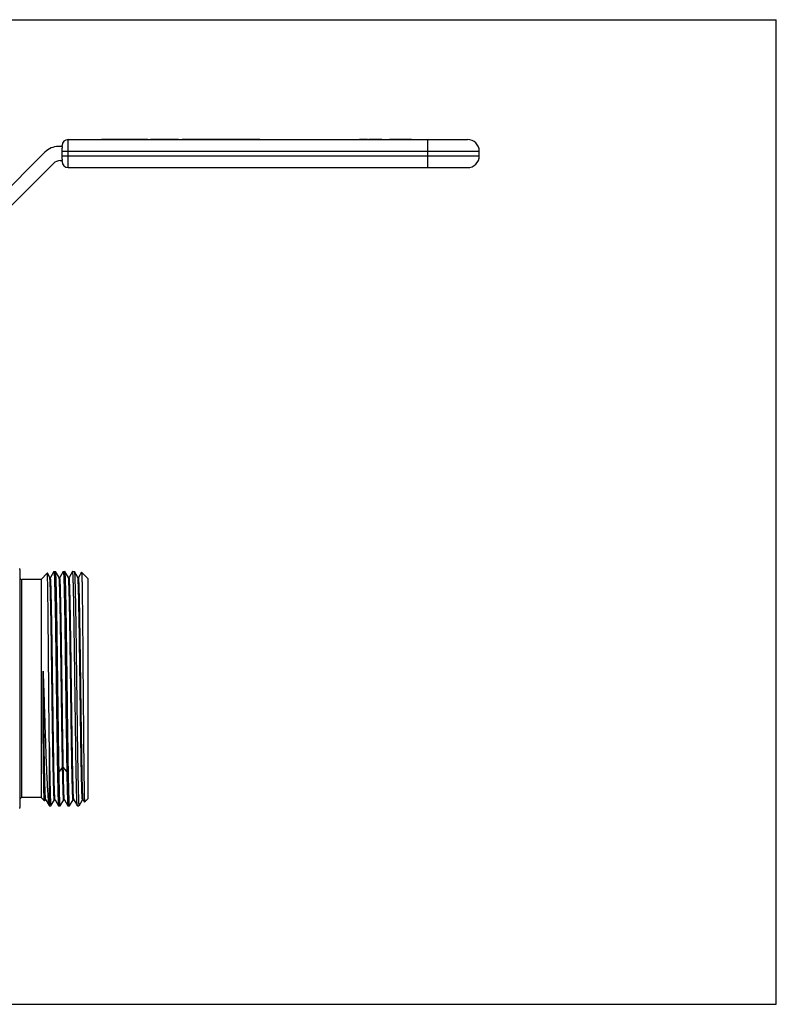
# Model space of a CAD drawing. Extents: x 0 to 297, y 0 to 210.
# Drawn here: x 136 to 297, y 0 to 210 of the extents above; entities that cross this region are included whole.
import ezdxf

# ---------------------------------------------------------------- set-up
doc = ezdxf.new("R2010")
doc.units = 0
doc.header["$LTSCALE"] = 16.335
doc.layers.get('0').update_dxf_attribs({"linetype": 'CONTINUOUS'})
doc.layers.add('GEOM', color=7, linetype='CONTINUOUS')

msp = doc.modelspace()

# ---------------------------------------------------------------- linework, layer by layer
at = {"color": 7, "linetype": 'CONTINUOUS'}
for p, q in [((0, 210), (297, 210)), ((297, 0), (297, 210)), ((144.65, 182.94), (143.8, 182.94)), ((144.63, 182.94), (144.63, 183.14)), ((145.93, 178.44), (145.93, 184.44)), ((145.93, 184.44), (231.13, 184.44)), ((222.63, 178.44), (222.63, 184.44)), ((140.98, 181.76), (123.44, 164.23)), ((144.63, 180.27), (144.63, 182.6)), ((144.63, 181.94), (233.63, 181.94)), ((144.63, 180.94), (233.63, 180.94)), ((233.63, 180.94), (233.63, 181.94)), ((125.56, 162.11), (142.8, 179.35)), ((144.22, 179.94), (144.65, 179.94)), ((144.63, 179.74), (144.63, 179.94)), ((145.93, 178.44), (231.13, 178.44)), ((140.13, 90.59), (136.03, 90.59)), ((141.47, 91.92), (140.13, 90.59)), ((140.13, 90.59), (140.13, 44.09)), ((141.48, 91.92), (141.47, 91.92)), ((141.99, 91.03), (141.48, 91.92)), ((142.13, 91.04), (141.98, 91.04)), ((142.88, 92.33), (142.13, 91.03)), ((142.88, 92.34), (143.23, 92.34)), ((143.24, 92.33), (143.23, 92.34)), ((143.99, 91.03), (143.24, 92.33)), ((144.13, 91.04), (143.98, 91.04)), ((144.88, 92.33), (144.13, 91.03)), ((144.88, 92.34), (145.23, 92.34)), ((145.24, 92.33), (145.23, 92.34)), ((145.99, 91.03), (145.24, 92.33)), ((146.13, 91.04), (145.98, 91.04)), ((146.88, 92.33), (146.13, 91.03)), ((146.88, 92.34), (147.23, 92.34)), ((146.88, 92.34), (146.88, 92.34)), ((147.23, 92.34), (147.24, 92.33)), ((147.99, 91.03), (147.24, 92.33)), ((148.13, 91.04), (147.98, 91.04)), ((148.79, 92.17), (148.13, 91.03)), ((148.79, 92.18), (150.13, 90.84)), ((150.13, 90.84), (150.13, 43.84)), ((140.58, 60.01), (140.58, 71.04)), ((141.88, 55.95), (141.88, 42.34)), ((144.73, 50.58), (143.98, 49.66)), ((144.88, 50.58), (144.73, 50.58)), ((145.63, 49.66), (144.88, 50.58)), ((140.13, 44.09), (136.03, 44.09)), ((140.84, 43.38), (140.13, 44.09)), ((140.84, 43.38), (140.99, 43.64)), ((140.98, 43.64), (141.13, 43.64)), ((141.13, 43.64), (141.85, 42.39)), ((141.88, 42.34), (142.23, 42.34)), ((142.24, 42.34), (142.99, 43.64)), ((142.98, 43.64), (143.13, 43.64)), ((143.13, 43.64), (143.88, 42.34)), ((143.88, 42.34), (144.23, 42.34)), ((143.88, 42.34), (143.88, 42.34)), ((144.24, 42.34), (144.99, 43.64)), ((144.98, 43.64), (145.13, 43.64)), ((145.13, 43.64), (145.88, 42.34)), ((145.88, 42.34), (146.23, 42.34)), ((145.88, 42.34), (145.88, 42.34)), ((146.24, 42.34), (146.99, 43.64)), ((146.98, 43.64), (147.13, 43.64)), ((147.13, 43.64), (147.88, 42.34)), ((147.88, 42.34), (148.23, 42.34)), ((148.24, 42.34), (148.99, 43.64)), ((148.98, 43.64), (149.13, 43.64)), ((149.13, 43.64), (149.42, 43.13)), ((149.42, 43.13), (149.43, 43.13)), ((149.43, 43.13), (150.13, 43.84)), ((0, 0), (297, 0))]:
    msp.add_line(p, q, dxfattribs=at)
for centre, radius, start, end in [((143.8, 178.94), 4, 90, 135), ((145.93, 183.14), 1.3, 90, 180), ((231.13, 181.94), 2.5, 0, 90), ((231.13, 180.94), 2.5, 270, 360), ((144.22, 177.94), 2, 90, 135), ((145.93, 179.74), 1.3, 180, 270)]:
    msp.add_arc(centre, radius, start, end, dxfattribs=at)
for points in [[(144.65, 182.94), (144.64, 182.82), (144.63, 182.71), (144.63, 182.6)], [(144.63, 180.27), (144.63, 180.16), (144.64, 180.05), (144.65, 179.94)]]:
    msp.add_open_spline(points, degree=3, dxfattribs=at)
for points, knots in [([(141.88, 55.95), (141.87, 57.91), (141.84, 60.91), (141.81, 64.95), (141.78, 68.06), (141.76, 71.16), (141.73, 74.19), (141.71, 77.11), (141.68, 79.88), (141.66, 82.44), (141.63, 84.43), (141.62, 85.89), (141.6, 86.87), (141.59, 87.78), (141.58, 88.6), (141.57, 89.34), (141.55, 89.99), (141.54, 90.54), (141.53, 90.95), (141.52, 91.23), (141.51, 91.4), (141.51, 91.55), (141.5, 91.67), (141.5, 91.77), (141.49, 91.84), (141.48, 91.89), (141.48, 91.91), (141.48, 91.92), (141.48, 91.92)], [0, 0, 0, 0, 0.163776, 0.249797, 0.336785, 0.423365, 0.508163, 0.589834, 0.667077, 0.738655, 0.803421, 0.832919, 0.860331, 0.885548, 0.908467, 0.928993, 0.947046, 0.962548, 0.975438, 0.980886, 0.985661, 0.98976, 0.993178, 0.995912, 0.997958, 0.999318, 0.999742, 1, 1, 1, 1]), ([(142, 91.01), (142, 91.01), (142, 91.02), (141.99, 91.03), (141.99, 91.03)], [0, 0, 0, 0, 0.30258, 1, 1, 1, 1]), ([(142.98, 43.64), (142.98, 43.64), (142.97, 43.65), (142.97, 43.67), (142.96, 43.7), (142.95, 43.75), (142.94, 43.81), (142.93, 43.92), (142.92, 44.1), (142.9, 44.34), (142.89, 44.64), (142.87, 45), (142.86, 45.41), (142.84, 45.86), (142.83, 46.37), (142.81, 46.93), (142.79, 47.77), (142.77, 48.92), (142.74, 50.44), (142.7, 52.12), (142.67, 53.93), (142.64, 55.87), (142.61, 57.92), (142.58, 60.06), (142.54, 63.03), (142.49, 66.81), (142.43, 71.32), (142.37, 75.68), (142.32, 79.14), (142.28, 81.72), (142.25, 83.46), (142.21, 85.06), (142.18, 86.48), (142.15, 87.73), (142.13, 88.65), (142.11, 89.29), (142.09, 89.7), (142.08, 90.05), (142.06, 90.34), (142.05, 90.59), (142.03, 90.78), (142.02, 90.91), (142.01, 90.99), (142, 91.01)], [0, 0, 0, 0, 0.000219, 0.000686, 0.001435, 0.002471, 0.003795, 0.005408, 0.009497, 0.014732, 0.021101, 0.02859, 0.037181, 0.046857, 0.057591, 0.069362, 0.082141, 0.1106, 0.142704, 0.178152, 0.216613, 0.257728, 0.301111, 0.346357, 0.393044, 0.48898, 0.585339, 0.678525, 0.765058, 0.804808, 0.84171, 0.875419, 0.905619, 0.93203, 0.954404, 0.96401, 0.972532, 0.979951, 0.986248, 0.99141, 0.995427, 0.998289, 1, 1, 1, 1]), ([(143.11, 43.71), (143.1, 43.75), (143.09, 43.85), (143.07, 44.03), (143.06, 44.25), (143.04, 44.66), (143.01, 45.3), (142.98, 46.21), (142.95, 47.32), (142.92, 48.61), (142.89, 50.07), (142.85, 52.32), (142.8, 55.45), (142.74, 59.5), (142.68, 63.83), (142.62, 68.29), (142.57, 72.02), (142.53, 74.94), (142.5, 77.04), (142.47, 79.06), (142.44, 80.96), (142.41, 82.74), (142.38, 84.38), (142.35, 85.87), (142.32, 87), (142.3, 87.82), (142.29, 88.36), (142.27, 88.86), (142.26, 89.31), (142.24, 89.7), (142.23, 90.05), (142.21, 90.34), (142.2, 90.59), (142.18, 90.75), (142.17, 90.86), (142.16, 90.92), (142.16, 90.97), (142.15, 91), (142.14, 91.02), (142.14, 91.04), (142.13, 91.04)], [0, 0, 0, 0, 0.002549, 0.006227, 0.011026, 0.016939, 0.032049, 0.051423, 0.074883, 0.102216, 0.133174, 0.167474, 0.244818, 0.33143, 0.424153, 0.519608, 0.614316, 0.660306, 0.704824, 0.747462, 0.787833, 0.825566, 0.860318, 0.891771, 0.919639, 0.932147, 0.943666, 0.954171, 0.963635, 0.972039, 0.979364, 0.985592, 0.990711, 0.99471, 0.996287, 0.997581, 0.998594, 0.999326, 0.999785, 1, 1, 1, 1]), ([(142.88, 92.34), (142.89, 92.34), (142.89, 92.32), (142.9, 92.31), (142.9, 92.31)], [0, 0, 0, 0, 0.315136, 1, 1, 1, 1]), ([(142.9, 92.31), (142.91, 92.28), (142.92, 92.2), (142.93, 92.06), (142.95, 91.86), (142.96, 91.6), (142.98, 91.29), (143, 90.77), (143.02, 89.97), (143.05, 88.87), (143.08, 87.57), (143.11, 86.08), (143.14, 84.42), (143.18, 82.6), (143.22, 79.91), (143.27, 76.3), (143.33, 71.74), (143.39, 67.02), (143.45, 62.32), (143.5, 58.48), (143.54, 55.55), (143.57, 53.5), (143.6, 51.57), (143.63, 49.79), (143.66, 48.18), (143.69, 46.74), (143.72, 45.65), (143.74, 44.89), (143.75, 44.39), (143.77, 43.94), (143.78, 43.55), (143.8, 43.21), (143.81, 42.92), (143.83, 42.72), (143.84, 42.59), (143.85, 42.51), (143.85, 42.45), (143.86, 42.4), (143.87, 42.37), (143.87, 42.35), (143.88, 42.34)], [0, 0, 0, 0, 0.001741, 0.004619, 0.008633, 0.013775, 0.020034, 0.027398, 0.045367, 0.067519, 0.093649, 0.123518, 0.15685, 0.193341, 0.232652, 0.318269, 0.410554, 0.506119, 0.601448, 0.693042, 0.736376, 0.777533, 0.816132, 0.851818, 0.884263, 0.913168, 0.938267, 0.949316, 0.95933, 0.968286, 0.976164, 0.982946, 0.988615, 0.993162, 0.99501, 0.996574, 0.997854, 0.99885, 0.999563, 1, 1, 1, 1]), ([(143.98, 49.66), (143.95, 51.6), (143.9, 54.65), (143.84, 58.88), (143.8, 62.36), (143.75, 65.95), (143.7, 69.56), (143.66, 73.13), (143.61, 76.58), (143.57, 79.83), (143.53, 82.39), (143.5, 84.28), (143.47, 85.57), (143.45, 86.76), (143.43, 87.85), (143.4, 88.83), (143.38, 89.7), (143.36, 90.45), (143.34, 90.99), (143.32, 91.37), (143.31, 91.6), (143.3, 91.8), (143.29, 91.97), (143.28, 92.11), (143.26, 92.21), (143.26, 92.28), (143.25, 92.31), (143.24, 92.32), (143.24, 92.33)], [0, 0, 0, 0, 0.136655, 0.214592, 0.296767, 0.381437, 0.466803, 0.551051, 0.632393, 0.709101, 0.779545, 0.811945, 0.84223, 0.87024, 0.895824, 0.918849, 0.939191, 0.956743, 0.971412, 0.977641, 0.98312, 0.987845, 0.991808, 0.995006, 0.997435, 0.999095, 0.99964, 1, 1, 1, 1]), ([(144.73, 50.58), (144.7, 52.42), (144.63, 56.42), (144.56, 61.56), (144.5, 66.01), (144.46, 69.44), (144.41, 72.82), (144.36, 76.09), (144.32, 79.17), (144.28, 81.59), (144.25, 83.39), (144.22, 84.61), (144.2, 85.74), (144.18, 86.77), (144.15, 87.7), (144.13, 88.53), (144.11, 89.24), (144.09, 89.76), (144.07, 90.11), (144.06, 90.33), (144.05, 90.53), (144.04, 90.69), (144.03, 90.82), (144.02, 90.92), (144.01, 90.98), (144, 91.01), (143.99, 91.02), (143.99, 91.03)], [0, 0, 0, 0, 0.136578, 0.296594, 0.381217, 0.466539, 0.550752, 0.632067, 0.70876, 0.779203, 0.811607, 0.841902, 0.869924, 0.895527, 0.918573, 0.938942, 0.956523, 0.971227, 0.977474, 0.982974, 0.98772, 0.991706, 0.994927, 0.99738, 0.999067, 0.999626, 1, 1, 1, 1]), ([(144.88, 50.58), (144.85, 52.44), (144.8, 55.36), (144.74, 59.41), (144.7, 62.75), (144.65, 66.18), (144.6, 69.64), (144.56, 73.05), (144.51, 76.34), (144.47, 78.97), (144.44, 80.96), (144.42, 82.34), (144.39, 83.65), (144.37, 84.86), (144.35, 85.99), (144.32, 87.01), (144.3, 87.92), (144.28, 88.72), (144.26, 89.32), (144.24, 89.74), (144.23, 90), (144.22, 90.24), (144.2, 90.45), (144.19, 90.62), (144.18, 90.77), (144.17, 90.88), (144.16, 90.96), (144.15, 91.01), (144.14, 91.03), (144.14, 91.04), (144.13, 91.04)], [0, 0, 0, 0, 0.138045, 0.216817, 0.299859, 0.385374, 0.47151, 0.556405, 0.638219, 0.715184, 0.751321, 0.785632, 0.81793, 0.84804, 0.875799, 0.901058, 0.923678, 0.94354, 0.960533, 0.967925, 0.974568, 0.980452, 0.985569, 0.989915, 0.993482, 0.996266, 0.998268, 0.999493, 0.999824, 1, 1, 1, 1]), ([(144.88, 92.34), (144.89, 92.34), (144.89, 92.32), (144.9, 92.32), (144.9, 92.31)], [0, 0, 0, 0, 0.317839, 1, 1, 1, 1]), ([(144.9, 92.31), (144.9, 92.29), (144.91, 92.24), (144.92, 92.15), (144.93, 92.03), (144.95, 91.87), (144.96, 91.69), (144.97, 91.37), (144.99, 90.91), (145.02, 90.25), (145.04, 89.48), (145.06, 88.59), (145.08, 87.59), (145.11, 86.49), (145.14, 84.82), (145.18, 82.53), (145.22, 79.54), (145.27, 76.3), (145.31, 72.88), (145.36, 69.34), (145.4, 65.76), (145.46, 61.12), (145.54, 55.75), (145.6, 51.58), (145.63, 49.66)], [0, 0, 0, 0, 0.001383, 0.003517, 0.006405, 0.010045, 0.014433, 0.019563, 0.032025, 0.047367, 0.065513, 0.086364, 0.109816, 0.135745, 0.164017, 0.226987, 0.297417, 0.373843, 0.454674, 0.538228, 0.622767, 0.706534, 0.864826, 1, 1, 1, 1]), ([(146.22, 42.36), (146.21, 42.39), (146.2, 42.47), (146.18, 42.61), (146.17, 42.81), (146.15, 43.07), (146.14, 43.38), (146.12, 43.9), (146.09, 44.69), (146.06, 45.8), (146.03, 47.1), (146, 48.59), (145.97, 50.25), (145.94, 52.07), (145.9, 54.75), (145.85, 58.37), (145.79, 62.93), (145.73, 67.65), (145.67, 72.35), (145.62, 76.19), (145.58, 79.12), (145.55, 81.17), (145.52, 83.1), (145.49, 84.88), (145.46, 86.49), (145.43, 87.93), (145.4, 89.02), (145.38, 89.78), (145.36, 90.28), (145.35, 90.73), (145.33, 91.12), (145.32, 91.46), (145.3, 91.75), (145.29, 91.95), (145.28, 92.08), (145.27, 92.16), (145.26, 92.22), (145.26, 92.27), (145.25, 92.3), (145.24, 92.32), (145.24, 92.33)], [0, 0, 0, 0, 0.001737, 0.004611, 0.008621, 0.013759, 0.020015, 0.027376, 0.04534, 0.067487, 0.093613, 0.123478, 0.156809, 0.193297, 0.232607, 0.318223, 0.410511, 0.506079, 0.601415, 0.693015, 0.736353, 0.777514, 0.816116, 0.851805, 0.884253, 0.913161, 0.938262, 0.949312, 0.959327, 0.968284, 0.976163, 0.982944, 0.988614, 0.993161, 0.99501, 0.996574, 0.997854, 0.99885, 0.999563, 1, 1, 1, 1]), ([(146, 91.01), (146, 91.01), (146, 91.02), (145.99, 91.02), (145.99, 91.03)], [0, 0, 0, 0, 0.305215, 1, 1, 1, 1]), ([(146.98, 43.64), (146.98, 43.64), (146.97, 43.65), (146.97, 43.67), (146.96, 43.7), (146.95, 43.75), (146.94, 43.81), (146.93, 43.92), (146.92, 44.1), (146.9, 44.34), (146.89, 44.64), (146.87, 45), (146.86, 45.4), (146.84, 45.86), (146.83, 46.37), (146.81, 46.93), (146.79, 47.76), (146.77, 48.92), (146.74, 50.44), (146.7, 52.11), (146.67, 53.92), (146.64, 55.86), (146.61, 57.91), (146.58, 60.05), (146.54, 63.02), (146.49, 66.79), (146.43, 71.3), (146.37, 75.66), (146.32, 79.12), (146.28, 81.7), (146.25, 83.45), (146.22, 85.04), (146.18, 86.47), (146.15, 87.72), (146.12, 88.78), (146.1, 89.53), (146.08, 90.04), (146.06, 90.34), (146.05, 90.58), (146.03, 90.77), (146.02, 90.91), (146.01, 90.98), (146, 91.01)], [0, 0, 0, 0, 0.000219, 0.000686, 0.001435, 0.002469, 0.003792, 0.005403, 0.009489, 0.01472, 0.021083, 0.028566, 0.03715, 0.046817, 0.057543, 0.069304, 0.082072, 0.110508, 0.142587, 0.178008, 0.216441, 0.257526, 0.30088, 0.346099, 0.392758, 0.488647, 0.584971, 0.678138, 0.764675, 0.804435, 0.841353, 0.875085, 0.905316, 0.931762, 0.954178, 0.972355, 0.979799, 0.986125, 0.991316, 0.995362, 0.998257, 1, 1, 1, 1]), ([(147.11, 43.69), (147.11, 43.72), (147.09, 43.81), (147.08, 43.97), (147.06, 44.18), (147.05, 44.44), (147.03, 44.76), (147.01, 45.28), (146.99, 46.07), (146.96, 47.15), (146.93, 48.43), (146.9, 49.87), (146.87, 51.48), (146.84, 53.24), (146.79, 55.82), (146.74, 59.28), (146.68, 63.63), (146.62, 68.11), (146.57, 71.86), (146.53, 74.8), (146.5, 76.92), (146.47, 78.95), (146.44, 80.87), (146.41, 82.66), (146.38, 84.32), (146.35, 85.82), (146.32, 86.96), (146.3, 87.79), (146.29, 88.34), (146.27, 88.84), (146.26, 89.29), (146.24, 89.69), (146.23, 90.04), (146.21, 90.34), (146.2, 90.58), (146.18, 90.75), (146.17, 90.86), (146.16, 90.92), (146.16, 90.97), (146.15, 91), (146.14, 91.02), (146.14, 91.04), (146.13, 91.04)], [0, 0, 0, 0, 0.002195, 0.005529, 0.009999, 0.015596, 0.022308, 0.03012, 0.048971, 0.071975, 0.098922, 0.129562, 0.163615, 0.200765, 0.24067, 0.32725, 0.420169, 0.516005, 0.611229, 0.657511, 0.702335, 0.745286, 0.785969, 0.824007, 0.859052, 0.890777, 0.918893, 0.931514, 0.943139, 0.95374, 0.963293, 0.971776, 0.979169, 0.985456, 0.990624, 0.99466, 0.996252, 0.997559, 0.998582, 0.999321, 0.999784, 1, 1, 1, 1]), ([(147.87, 42.37), (147.86, 42.41), (147.85, 42.49), (147.83, 42.64), (147.82, 42.86), (147.8, 43.12), (147.79, 43.45), (147.77, 43.99), (147.74, 44.8), (147.71, 45.93), (147.68, 47.26), (147.65, 48.77), (147.62, 50.45), (147.59, 52.3), (147.55, 55.01), (147.5, 58.66), (147.44, 63.25), (147.38, 67.99), (147.32, 71.95), (147.28, 75.07), (147.25, 77.31), (147.22, 79.46), (147.19, 81.5), (147.16, 83.41), (147.13, 85.16), (147.1, 86.76), (147.08, 87.97), (147.05, 88.85), (147.04, 89.44), (147.02, 89.97), (147.01, 90.46), (146.99, 90.88), (146.98, 91.26), (146.96, 91.58), (146.95, 91.81), (146.94, 91.96), (146.93, 92.06), (146.92, 92.14), (146.92, 92.21), (146.91, 92.26), (146.9, 92.3), (146.89, 92.32), (146.89, 92.33), (146.88, 92.34)], [0, 0, 0, 0, 0.001952, 0.005049, 0.009289, 0.014663, 0.02116, 0.028766, 0.04723, 0.069884, 0.096522, 0.126896, 0.160723, 0.197692, 0.237458, 0.32389, 0.41682, 0.512812, 0.608314, 0.654772, 0.699792, 0.742956, 0.783864, 0.822136, 0.857418, 0.889383, 0.917735, 0.930472, 0.942211, 0.952924, 0.962585, 0.971174, 0.97867, 0.985055, 0.990317, 0.992523, 0.994443, 0.996078, 0.997426, 0.998488, 0.999265, 0.999762, 1, 1, 1, 1]), ([(147.24, 92.33), (147.24, 92.33), (147.24, 92.32), (147.25, 92.31), (147.25, 92.31)], [0, 0, 0, 0, 0.190826, 1, 1, 1, 1]), ([(147.25, 92.31), (147.26, 92.28), (147.27, 92.2), (147.28, 92.06), (147.3, 91.86), (147.31, 91.6), (147.33, 91.28), (147.35, 90.75), (147.37, 89.95), (147.4, 88.83), (147.43, 87.51), (147.46, 86), (147.5, 84.32), (147.53, 82.48), (147.57, 79.76), (147.62, 76.1), (147.68, 71.51), (147.74, 66.75), (147.79, 62.77), (147.83, 59.64), (147.86, 57.39), (147.89, 55.23), (147.92, 53.18), (147.95, 51.27), (147.98, 49.51), (148.02, 47.91), (148.04, 46.69), (148.06, 45.81), (148.08, 45.22), (148.09, 44.68), (148.11, 44.2), (148.12, 43.77), (148.14, 43.4), (148.15, 43.08), (148.17, 42.82), (148.18, 42.64), (148.19, 42.52), (148.2, 42.46), (148.21, 42.41), (148.22, 42.37), (148.22, 42.35), (148.23, 42.34), (148.23, 42.34)], [0, 0, 0, 0, 0.001754, 0.004661, 0.00872, 0.013924, 0.02026, 0.027717, 0.045915, 0.06835, 0.094813, 0.125057, 0.1588, 0.195727, 0.235493, 0.322034, 0.415197, 0.511508, 0.607379, 0.654028, 0.699235, 0.742577, 0.783651, 0.822072, 0.857482, 0.88955, 0.917977, 0.93074, 0.942496, 0.953219, 0.962881, 0.971462, 0.978942, 0.985302, 0.990529, 0.994613, 0.996222, 0.997544, 0.998577, 0.999323, 0.999788, 1, 1, 1, 1]), ([(148, 91.01), (148, 91.02), (147.99, 91.02), (147.99, 91.03), (147.99, 91.03)], [0, 0, 0, 0, 0.298153, 1, 1, 1, 1]), ([(148.98, 43.64), (148.98, 43.64), (148.97, 43.65), (148.97, 43.67), (148.96, 43.7), (148.95, 43.75), (148.94, 43.81), (148.93, 43.92), (148.92, 44.1), (148.9, 44.34), (148.89, 44.65), (148.87, 45), (148.86, 45.41), (148.84, 45.87), (148.83, 46.38), (148.81, 46.93), (148.79, 47.77), (148.77, 48.93), (148.74, 50.45), (148.7, 52.13), (148.67, 53.95), (148.64, 55.89), (148.61, 57.94), (148.58, 60.08), (148.54, 63.05), (148.49, 66.83), (148.43, 71.35), (148.37, 75.71), (148.32, 79.18), (148.28, 81.75), (148.24, 83.5), (148.21, 85.09), (148.18, 86.51), (148.15, 87.75), (148.13, 88.67), (148.11, 89.31), (148.09, 89.71), (148.08, 90.06), (148.06, 90.36), (148.05, 90.6), (148.03, 90.79), (148.02, 90.91), (148.01, 90.98), (148, 91), (148, 91.01)], [0, 0, 0, 0, 0.000219, 0.000687, 0.001437, 0.002474, 0.0038, 0.005415, 0.009511, 0.014753, 0.021132, 0.028632, 0.037235, 0.046924, 0.057675, 0.069462, 0.082258, 0.110757, 0.142904, 0.178398, 0.216907, 0.258071, 0.301503, 0.346798, 0.39353, 0.489547, 0.585965, 0.67918, 0.765708, 0.80544, 0.842314, 0.875983, 0.906134, 0.932484, 0.954785, 0.964353, 0.972832, 0.980206, 0.986456, 0.991569, 0.995533, 0.998343, 0.999315, 1, 1, 1, 1]), ([(149.11, 43.71), (149.1, 43.75), (149.09, 43.85), (149.07, 44.03), (149.06, 44.25), (149.04, 44.66), (149.01, 45.3), (148.98, 46.21), (148.95, 47.32), (148.92, 48.61), (148.89, 50.07), (148.85, 52.32), (148.8, 55.44), (148.74, 59.49), (148.68, 63.83), (148.62, 68.29), (148.57, 72.02), (148.53, 74.94), (148.5, 77.04), (148.47, 79.06), (148.44, 80.96), (148.41, 82.74), (148.38, 84.38), (148.35, 85.87), (148.32, 87), (148.3, 87.82), (148.29, 88.36), (148.27, 88.86), (148.26, 89.31), (148.24, 89.7), (148.23, 90.05), (148.21, 90.34), (148.2, 90.59), (148.18, 90.75), (148.17, 90.86), (148.16, 90.92), (148.16, 90.97), (148.15, 91), (148.14, 91.02), (148.14, 91.04), (148.13, 91.04)], [0, 0, 0, 0, 0.002548, 0.006225, 0.011024, 0.016936, 0.032046, 0.051419, 0.074878, 0.102212, 0.133169, 0.167468, 0.244812, 0.331424, 0.424148, 0.519603, 0.614312, 0.660302, 0.70482, 0.747459, 0.787831, 0.825564, 0.860317, 0.891771, 0.919638, 0.932147, 0.943666, 0.95417, 0.963635, 0.972039, 0.979363, 0.985593, 0.990711, 0.99471, 0.996287, 0.997582, 0.998595, 0.999327, 0.999785, 1, 1, 1, 1]), ([(148.79, 92.18), (148.79, 92.18), (148.8, 92.17), (148.8, 92.16), (148.8, 92.13), (148.81, 92.09), (148.81, 92.04), (148.82, 91.97), (148.82, 91.88), (148.83, 91.79), (148.83, 91.63), (148.84, 91.39), (148.85, 91.07), (148.86, 90.69), (148.87, 90.26), (148.88, 89.78), (148.89, 89.24), (148.9, 88.65), (148.91, 87.77), (148.93, 86.56), (148.95, 84.96), (148.97, 83.21), (148.99, 81.3), (149.01, 79.27), (149.03, 77.13), (149.05, 74.89), (149.07, 71.79), (149.1, 67.86), (149.14, 63.16), (149.18, 59.32), (149.2, 56.38), (149.22, 54.31), (149.24, 52.38), (149.26, 50.59), (149.28, 48.96), (149.3, 47.51), (149.32, 46.42), (149.33, 45.65), (149.34, 45.14), (149.35, 44.7), (149.36, 44.3), (149.37, 43.97), (149.38, 43.69), (149.39, 43.49), (149.4, 43.36), (149.4, 43.29), (149.41, 43.23), (149.41, 43.18), (149.42, 43.15), (149.42, 43.13), (149.42, 43.13)], [0, 0, 0, 0, 0.0001, 0.000267, 0.000815, 0.001652, 0.002779, 0.004198, 0.005906, 0.007905, 0.010193, 0.015628, 0.022201, 0.029897, 0.038699, 0.048586, 0.059537, 0.071525, 0.084524, 0.113431, 0.145991, 0.181901, 0.220829, 0.262409, 0.306252, 0.351948, 0.399067, 0.495783, 0.592748, 0.686279, 0.730635, 0.772812, 0.812404, 0.849028, 0.882331, 0.911988, 0.937712, 0.949019, 0.959251, 0.968383, 0.976394, 0.983262, 0.988971, 0.993508, 0.995333, 0.996861, 0.998091, 0.999023, 0.999658, 1, 1, 1, 1]), ([(141.13, 43.64), (141.12, 43.65), (141.12, 43.67), (141.11, 43.71), (141.1, 43.77), (141.09, 43.84), (141.08, 43.93), (141.07, 44.08), (141.06, 44.32), (141.04, 44.64), (141.02, 45.04), (141.01, 45.49), (140.99, 46.01), (140.97, 46.59), (140.95, 47.47), (140.92, 48.72), (140.89, 50.37), (140.85, 52.21), (140.82, 54.23), (140.79, 56.39), (140.75, 58.67), (140.71, 61.89), (140.65, 66.03), (140.61, 69.36), (140.58, 71.04)], [0, 0, 0, 0, 0.000897, 0.002384, 0.004473, 0.007167, 0.010466, 0.014369, 0.023975, 0.035962, 0.050298, 0.066941, 0.085847, 0.106961, 0.130222, 0.182924, 0.243353, 0.310827, 0.38458, 0.463777, 0.547519, 0.634858, 0.81633, 1, 1, 1, 1]), ([(140.58, 71.04), (140.64, 69.32), (140.75, 65.89), (140.88, 61.63), (140.99, 58.3), (141.07, 55.92), (141.15, 53.67), (141.23, 51.57), (141.31, 49.65), (141.39, 47.91), (141.47, 46.39), (141.54, 45.26), (141.59, 44.48), (141.63, 43.98), (141.67, 43.55), (141.71, 43.19), (141.75, 42.88), (141.78, 42.65), (141.82, 42.49), (141.85, 42.4), (141.86, 42.37), (141.87, 42.36)], [0, 0, 0, 0, 0.179912, 0.358674, 0.445001, 0.527954, 0.606587, 0.680016, 0.747422, 0.808066, 0.861289, 0.906527, 0.926002, 0.943311, 0.958416, 0.971278, 0.981872, 0.990183, 0.996209, 0.998378, 1, 1, 1, 1]), ([(140.98, 43.64), (140.98, 43.64), (140.97, 43.64), (140.97, 43.66), (140.96, 43.68), (140.95, 43.73), (140.94, 43.81), (140.93, 43.94), (140.92, 44.1), (140.91, 44.3), (140.89, 44.54), (140.88, 44.81), (140.87, 45.11), (140.85, 45.59), (140.83, 46.26), (140.81, 47.17), (140.78, 48.2), (140.76, 49.35), (140.73, 50.61), (140.71, 51.98), (140.68, 53.43), (140.66, 54.98), (140.62, 57.18), (140.6, 58.87), (140.58, 60.01)], [0, 0, 0, 0, 0.000472, 0.001391, 0.002835, 0.004821, 0.01044, 0.018258, 0.02827, 0.040462, 0.054822, 0.071324, 0.089943, 0.110654, 0.158219, 0.213722, 0.276826, 0.34714, 0.424233, 0.507632, 0.596817, 0.691236, 0.790323, 1, 1, 1, 1]), ([(140.84, 43.38), (140.83, 43.38), (140.83, 43.39), (140.83, 43.41), (140.82, 43.44), (140.82, 43.47), (140.82, 43.52), (140.81, 43.6), (140.8, 43.72), (140.8, 43.89), (140.79, 44.1), (140.78, 44.34), (140.77, 44.62), (140.77, 44.93), (140.75, 45.41), (140.74, 46.1), (140.73, 47.03), (140.71, 48.07), (140.69, 49.24), (140.68, 50.52), (140.66, 51.9), (140.64, 53.92), (140.61, 56.63), (140.59, 58.86), (140.58, 60.01)], [0, 0, 0, 0, 0.000564, 0.001651, 0.003279, 0.00545, 0.008166, 0.011427, 0.019581, 0.029904, 0.042378, 0.056988, 0.073713, 0.092528, 0.113403, 0.161211, 0.216847, 0.279979, 0.350217, 0.427137, 0.510267, 0.599098, 0.791629, 1, 1, 1, 1]), ([(141.88, 55.95), (141.9, 54.97), (141.92, 53.53), (141.95, 51.66), (141.97, 50.37), (141.99, 49.15), (142.01, 48.02), (142.04, 46.98), (142.06, 46.04), (142.08, 45.2), (142.1, 44.46), (142.12, 43.91), (142.13, 43.53), (142.14, 43.28), (142.16, 43.06), (142.17, 42.87), (142.18, 42.71), (142.19, 42.58), (142.2, 42.48), (142.21, 42.4), (142.22, 42.36), (142.23, 42.34), (142.23, 42.34), (142.23, 42.34)], [0, 0, 0, 0, 0.215646, 0.316305, 0.411527, 0.500881, 0.583953, 0.660341, 0.72969, 0.791672, 0.846, 0.892416, 0.912588, 0.930707, 0.946747, 0.960692, 0.972527, 0.982242, 0.989826, 0.995277, 0.998612, 0.999516, 1, 1, 1, 1]), ([(144.98, 43.64), (144.98, 43.64), (144.97, 43.65), (144.97, 43.67), (144.96, 43.7), (144.95, 43.75), (144.94, 43.82), (144.93, 43.93), (144.92, 44.11), (144.9, 44.36), (144.89, 44.67), (144.87, 45.04), (144.86, 45.46), (144.84, 45.93), (144.83, 46.45), (144.81, 47.02), (144.79, 47.88), (144.76, 49.07), (144.74, 50.06), (144.73, 50.58)], [0, 0, 0, 0, 0.001521, 0.004798, 0.010051, 0.017319, 0.02661, 0.037925, 0.066614, 0.103345, 0.148027, 0.200557, 0.260822, 0.328664, 0.403919, 0.486413, 0.575951, 0.775334, 1, 1, 1, 1]), ([(145.13, 43.64), (145.12, 43.65), (145.12, 43.67), (145.11, 43.7), (145.1, 43.75), (145.09, 43.83), (145.08, 43.98), (145.06, 44.19), (145.05, 44.46), (145.03, 44.78), (145.02, 45.14), (145, 45.56), (144.99, 46.03), (144.97, 46.75), (144.94, 47.77), (144.91, 49.11), (144.89, 50.07), (144.88, 50.58)], [0, 0, 0, 0, 0.003059, 0.007975, 0.014789, 0.023511, 0.046678, 0.077457, 0.115792, 0.161595, 0.214768, 0.275199, 0.34274, 0.417236, 0.586435, 0.781329, 1, 1, 1, 1]), ([(144.22, 42.36), (144.21, 42.38), (144.2, 42.45), (144.19, 42.58), (144.17, 42.77), (144.16, 43.01), (144.14, 43.29), (144.12, 43.78), (144.1, 44.52), (144.07, 45.55), (144.04, 46.76), (144.01, 48.15), (143.99, 49.14), (143.98, 49.66)], [0, 0, 0, 0, 0.010784, 0.028814, 0.054102, 0.086601, 0.126251, 0.172973, 0.287215, 0.428357, 0.595181, 0.786307, 1, 1, 1, 1]), ([(145.63, 49.66), (145.64, 49.12), (145.66, 48.11), (145.69, 46.69), (145.72, 45.62), (145.74, 44.86), (145.75, 44.36), (145.77, 43.92), (145.78, 43.53), (145.8, 43.2), (145.81, 42.92), (145.83, 42.72), (145.84, 42.59), (145.85, 42.51), (145.85, 42.45), (145.86, 42.4), (145.87, 42.37), (145.87, 42.35), (145.88, 42.34)], [0, 0, 0, 0, 0.21901, 0.414124, 0.583479, 0.658025, 0.72559, 0.786009, 0.839152, 0.884902, 0.923151, 0.953824, 0.966299, 0.976858, 0.985498, 0.992223, 0.997044, 1, 1, 1, 1]), ([(143.13, 43.64), (143.12, 43.65), (143.11, 43.67), (143.11, 43.7), (143.11, 43.71)], [0, 0, 0, 0, 0.36975, 1, 1, 1, 1]), ([(144.23, 42.34), (144.23, 42.34), (144.22, 42.34), (144.22, 42.35), (144.22, 42.36)], [0, 0, 0, 0, 0.323128, 1, 1, 1, 1]), ([(146.23, 42.34), (146.23, 42.34), (146.22, 42.35), (146.22, 42.36), (146.22, 42.36)], [0, 0, 0, 0, 0.315485, 1, 1, 1, 1]), ([(147.13, 43.64), (147.12, 43.65), (147.12, 43.66), (147.11, 43.68), (147.11, 43.69)], [0, 0, 0, 0, 0.390189, 1, 1, 1, 1]), ([(147.88, 42.34), (147.88, 42.34), (147.87, 42.35), (147.87, 42.37), (147.87, 42.37)], [0, 0, 0, 0, 0.177596, 1, 1, 1, 1]), ([(147.88, 42.34), (147.88, 42.34), (147.88, 42.34), (147.88, 42.34), (147.88, 42.34)], [0, 0, 0, 0, 0.187913, 1, 1, 1, 1]), ([(149.13, 43.64), (149.12, 43.65), (149.11, 43.67), (149.11, 43.7), (149.11, 43.71)], [0, 0, 0, 0, 0.369946, 1, 1, 1, 1])]:
    msp.add_open_spline(points, degree=3, knots=knots, dxfattribs=at)
at = {"layer": 'GEOM', "color": 7, "linetype": 'CONTINUOUS'}
for p, q in [((153.06, 184.44), (153.06, 184.49)), ((153.06, 184.49), (162.91, 184.49)), ((154.56, 184.44), (154.56, 184.49)), ((155.69, 184.44), (155.69, 184.49)), ((159.87, 184.44), (159.87, 184.49)), ((161, 184.44), (161, 184.49)), ((162.5, 184.44), (162.5, 184.49)), ((162.91, 184.44), (162.91, 184.49)), ((163.49, 184.44), (163.49, 184.49)), ((163.49, 184.49), (165.3, 184.49)), ((163.66, 184.49), (163.66, 184.44)), ((164.68, 184.44), (164.68, 184.49)), ((165.3, 184.44), (165.3, 184.49)), ((165.31, 184.49), (169.47, 184.49)), ((166.02, 184.44), (166.02, 184.49)), ((166.82, 184.44), (166.82, 184.49)), ((167.41, 184.44), (167.41, 184.49)), ((168.21, 184.44), (168.21, 184.49)), ((169.3, 184.44), (169.3, 184.49)), ((169.35, 184.44), (169.35, 184.49)), ((169.47, 184.44), (169.47, 184.49)), ((170.26, 184.44), (170.26, 184.49)), ((170.26, 184.49), (176.75, 184.49)), ((175.06, 184.44), (175.06, 184.49)), ((175.21, 184.44), (175.21, 184.49)), ((175.36, 184.44), (175.36, 184.49)), ((176.65, 184.44), (176.65, 184.49)), ((176.71, 184.44), (176.71, 184.49)), ((176.75, 184.44), (176.75, 184.49)), ((176.75, 184.49), (180.95, 184.49)), ((177.12, 184.44), (177.12, 184.49)), ((177.35, 184.44), (177.35, 184.49)), ((178.24, 184.44), (178.24, 184.49)), ((178.47, 184.44), (178.47, 184.49)), ((178.87, 184.44), (178.87, 184.49)), ((179.08, 184.49), (179.08, 184.44)), ((180.19, 184.44), (180.19, 184.49)), ((180.95, 184.44), (180.95, 184.49)), ((180.96, 184.49), (180.96, 184.44)), ((180.96, 184.49), (186.8, 184.49)), ((181.57, 184.44), (181.57, 184.49)), ((182.35, 184.44), (182.35, 184.49)), ((182.76, 184.44), (182.76, 184.49)), ((183.28, 184.44), (183.28, 184.49)), ((183.8, 184.44), (183.8, 184.49)), ((185.09, 184.44), (185.09, 184.49)), ((185.15, 184.44), (185.15, 184.49)), ((185.61, 184.44), (185.61, 184.49)), ((185.98, 184.44), (185.98, 184.49)), ((186.8, 184.44), (186.8, 184.49)), ((208.08, 184.44), (208.08, 184.49)), ((208.08, 184.49), (209.77, 184.49)), ((208.32, 184.44), (208.32, 184.49)), ((208.93, 184.44), (208.93, 184.49)), ((209.55, 184.44), (209.55, 184.49)), ((209.77, 184.44), (209.77, 184.49)), ((210.06, 184.44), (210.06, 184.49)), ((210.06, 184.49), (211.51, 184.49)), ((210.08, 184.44), (210.08, 184.49)), ((210.44, 184.44), (210.44, 184.49)), ((211.22, 184.44), (211.22, 184.49)), ((211.34, 184.44), (211.34, 184.49)), ((211.51, 184.44), (211.51, 184.49)), ((211.59, 184.44), (211.59, 184.49)), ((211.59, 184.49), (212.85, 184.49)), ((211.96, 184.44), (211.96, 184.49)), ((212.74, 184.44), (212.74, 184.49)), ((212.85, 184.44), (212.85, 184.49)), ((214.47, 184.44), (214.47, 184.49)), ((214.47, 184.49), (219.18, 184.49)), ((216.47, 184.44), (216.47, 184.49)), ((219.18, 184.44), (219.18, 184.49)), ((135.63, 92.73), (135.63, 41.94)), ((136.03, 44.09), (136.03, 90.59))]:
    msp.add_line(p, q, dxfattribs=at)
for centre, start, end in [((135.23, 92.73), 0, 30), ((136.03, 90.99), 180, 270), ((136.03, 43.69), 90, 180), ((135.23, 41.94), 330, 360)]:
    msp.add_arc(centre, 0.4, start, end, dxfattribs=at)

doc.saveas('drawing.dxf')
